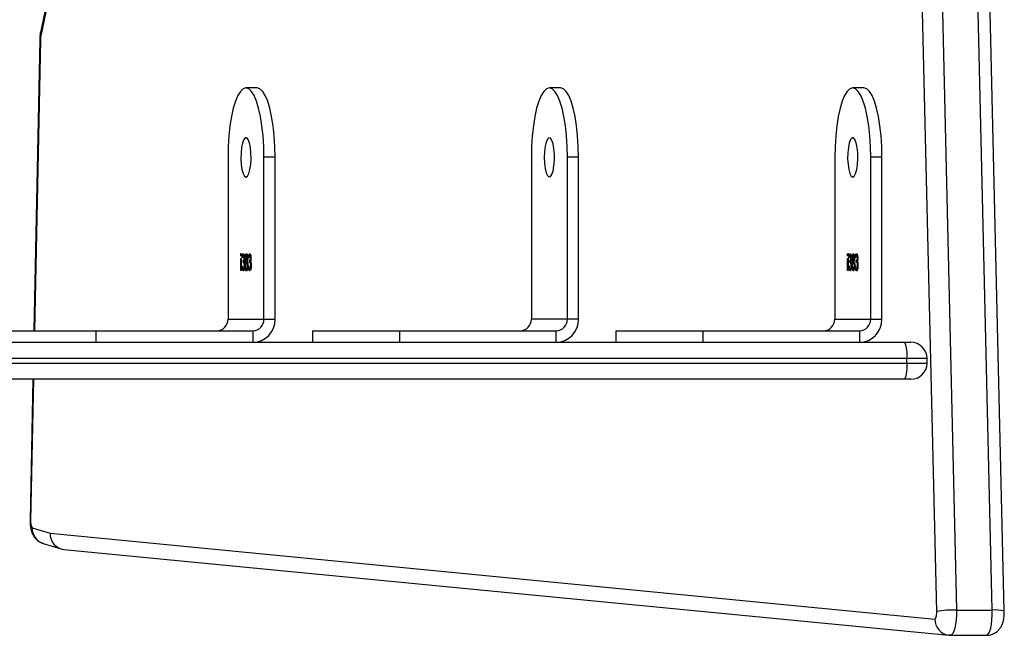
# Model space of a CAD drawing. Units: millimetres. Extents: x -7746 to 8599, y -3372 to 11663.
# Drawn here: x 445 to 658, y 3892 to 4025 of the extents above; entities that cross this region are included whole.
import ezdxf

# ---------------------------------------------------------------- set-up
doc = ezdxf.new("R2010")
doc.units = ezdxf.units.MM
doc.layers.add('Toestel 2D', color=7, linetype='Continuous', lineweight=20)

# ---------------------------------------------------------------- blocks, each defined once
blk = doc.blocks.new('WD1580')
at = {"color": 7, "linetype": 'Continuous', "lineweight": 25}
for p, q in [((28750.89, 15842.86), (28743.59, 16152.97)), ((28747.87, 16153.29), (28755.17, 15843.18)), ((28762.9, 15843.18), (28755.6, 16153.29)), ((28765.5, 15842.94), (28758.19, 16153.05)), ((28571.06, 16034.47), (28557.22, 15968.07)), ((28571.1, 16033.76), (28557.27, 15967.36)), ((28557.06, 15966.61), (28555.78, 15903.59)), ((28604.03, 15956.1), (28601.62, 15956.1)), ((28669.6, 15956.1), (28667.18, 15956.1)), ((28735.17, 15956.1), (28732.75, 15956.1)), ((28597.74, 15941.1), (28597.74, 15906.09)), ((28607.91, 15941.1), (28605.5, 15941.1)), ((28605.5, 15906.09), (28605.5, 15941.1)), ((28607.91, 15906.09), (28607.91, 15941.1)), ((28663.3, 15941.1), (28663.3, 15906.09)), ((28673.48, 15941.1), (28671.07, 15941.1)), ((28671.07, 15906.09), (28671.07, 15941.1)), ((28673.48, 15906.09), (28673.48, 15941.1)), ((28728.87, 15941.1), (28728.87, 15906.09)), ((28739.05, 15941.1), (28736.63, 15941.1)), ((28736.63, 15906.09), (28736.63, 15941.1)), ((28739.05, 15906.09), (28739.05, 15941.1)), ((28600.58, 15920.02), (28600.49, 15920.02)), ((28600.52, 15919.21), (28600.6, 15919.21)), ((28600.52, 15916.65), (28600.52, 15919.21)), ((28600.6, 15919.21), (28600.6, 15916.65)), ((28600.86, 15919.35), (28600.78, 15919.35)), ((28601, 15918.4), (28601, 15918.76)), ((28601.09, 15918.76), (28601, 15918.76)), ((28601.14, 15919.88), (28601.05, 15919.88)), ((28601.09, 15918.4), (28601.09, 15918.76)), ((28601.31, 15919.34), (28601.23, 15919.34)), ((28601.58, 15919.35), (28601.48, 15919.35)), ((28601.84, 15919.88), (28601.74, 15919.88)), ((28601.84, 15918.76), (28601.75, 15918.76)), ((28602.01, 15919.35), (28601.93, 15919.35)), ((28602.25, 15919.35), (28602.17, 15919.35)), ((28602.39, 15918.4), (28602.39, 15918.76)), ((28602.49, 15918.76), (28602.39, 15918.76)), ((28602.54, 15919.88), (28602.44, 15919.88)), ((28602.49, 15918.4), (28602.49, 15918.76)), ((28602.7, 15919.34), (28602.62, 15919.34)), ((28731.72, 15920.02), (28731.62, 15920.02)), ((28731.65, 15919.21), (28731.74, 15919.21)), ((28731.65, 15916.65), (28731.65, 15919.21)), ((28731.74, 15919.21), (28731.74, 15916.65)), ((28731.99, 15919.35), (28731.91, 15919.35)), ((28732.13, 15918.4), (28732.13, 15918.76)), ((28732.23, 15918.76), (28732.13, 15918.76)), ((28732.28, 15919.88), (28732.18, 15919.88)), ((28732.23, 15918.4), (28732.23, 15918.76)), ((28732.44, 15919.34), (28732.36, 15919.34)), ((28732.71, 15919.35), (28732.62, 15919.35)), ((28732.98, 15919.88), (28732.88, 15919.88)), ((28732.98, 15918.76), (28732.88, 15918.76)), ((28733.14, 15919.35), (28733.06, 15919.35)), ((28733.38, 15919.35), (28733.3, 15919.35)), ((28733.52, 15918.4), (28733.52, 15918.76)), ((28733.62, 15918.76), (28733.52, 15918.76)), ((28733.67, 15919.88), (28733.57, 15919.88)), ((28733.62, 15918.4), (28733.62, 15918.76)), ((28733.84, 15919.34), (28733.76, 15919.34)), ((28600.6, 15916.65), (28600.52, 15916.65)), ((28600.74, 15917.6), (28600.82, 15917.6)), ((28601.09, 15918.4), (28601, 15918.4)), ((28601.14, 15916.92), (28601.04, 15916.92)), ((28601.35, 15917.66), (28601.27, 15917.66)), ((28601.52, 15917.64), (28601.44, 15917.64)), ((28601.71, 15918.6), (28601.62, 15918.6)), ((28601.84, 15916.92), (28601.74, 15916.92)), ((28601.85, 15918.4), (28601.75, 15918.4)), ((28602.07, 15917.67), (28601.97, 15917.67)), ((28602.13, 15917.6), (28602.22, 15917.6)), ((28602.49, 15918.4), (28602.39, 15918.4)), ((28602.53, 15916.92), (28602.44, 15916.92)), ((28602.75, 15917.66), (28602.67, 15917.66)), ((28731.74, 15916.65), (28731.65, 15916.65)), ((28731.88, 15917.6), (28731.96, 15917.6)), ((28732.23, 15918.4), (28732.13, 15918.4)), ((28732.28, 15916.92), (28732.18, 15916.92)), ((28732.49, 15917.66), (28732.41, 15917.66)), ((28732.65, 15917.64), (28732.57, 15917.64)), ((28732.85, 15918.6), (28732.75, 15918.6)), ((28732.98, 15918.4), (28732.88, 15918.4)), ((28732.98, 15916.92), (28732.88, 15916.92)), ((28733.2, 15917.67), (28733.11, 15917.67)), ((28733.27, 15917.6), (28733.35, 15917.6)), ((28733.62, 15918.4), (28733.52, 15918.4)), ((28733.67, 15916.92), (28733.57, 15916.92)), ((28733.88, 15917.66), (28733.8, 15917.66)), ((28597.74, 15906.09), (28605.5, 15906.09)), ((28605.5, 15906.09), (28607.91, 15906.09)), ((28671.07, 15906.09), (28663.3, 15906.09)), ((28673.48, 15906.09), (28671.07, 15906.09)), ((28728.87, 15906.09), (28736.63, 15906.09)), ((28736.63, 15906.09), (28739.05, 15906.09)), ((28550.39, 15903.59), (28569.27, 15903.59)), ((28569.27, 15901.09), (28569.27, 15903.59)), ((28569.27, 15903.59), (28603.08, 15903.59)), ((28603.08, 15903.59), (28603.08, 15901.09)), ((28615.96, 15903.59), (28615.96, 15901.09)), ((28615.96, 15903.59), (28634.84, 15903.59)), ((28634.84, 15901.09), (28634.84, 15903.59)), ((28634.84, 15903.59), (28668.65, 15903.59)), ((28650.59, 15903.6), (28650.59, 15903.59)), ((28651.28, 15903.6), (28651.28, 15903.59)), ((28651.99, 15903.6), (28651.99, 15903.59)), ((28652.43, 15903.59), (28652.43, 15903.6)), ((28654.92, 15903.59), (28654.92, 15903.6)), ((28668.65, 15901.09), (28668.65, 15903.59)), ((28681.53, 15903.59), (28681.53, 15901.09)), ((28681.53, 15903.59), (28700.41, 15903.59)), ((28700.41, 15901.09), (28700.41, 15903.59)), ((28700.41, 15903.59), (28734.22, 15903.59)), ((28734.22, 15903.59), (28734.22, 15901.09)), ((28467.18, 15901.09), (28744, 15901.09)), ((28744, 15901.09), (28745.3, 15901.09)), ((28744.45, 15897.59), (28467.64, 15897.59)), ((28744.45, 15896.59), (28744.45, 15897.59)), ((28748.8, 15896.59), (28748.8, 15897.59)), ((28744, 15893.09), (28549.76, 15893.09)), ((28555.57, 15893.09), (28554.95, 15862.65)), ((28745.3, 15893.09), (28744, 15893.09)), ((28555.42, 15860.96), (28559.27, 15859.79)), ((28559.27, 15859.79), (28750.5, 15841.22)), ((28557.79, 15857.61), (28561.66, 15856.44)), ((28562.29, 15856.31), (28753.54, 15837.74)), ((28755.17, 15843.18), (28762.9, 15843.18)), ((28753.54, 15837.74), (28753.89, 15837.75)), ((28753.85, 15837.72), (28753.54, 15837.74)), ((28753.89, 15837.72), (28753.85, 15837.72)), ((28753.89, 15837.72), (28761.61, 15837.72)), ((28761.58, 15837.72), (28761.61, 15837.72))]:
    blk.add_line(p, q, dxfattribs=at)
at = {"color": 8, "linetype": 'Continuous', "lineweight": 25}
for p, q in [((28557.18, 15966.54), (28555.9, 15903.59)), ((28748.8, 15897.59), (28744.45, 15897.59)), ((28545.68, 15896.59), (28744.45, 15896.59)), ((28744.45, 15896.59), (28748.8, 15896.59)), ((28555.69, 15893.09), (28555.07, 15862.57))]:
    blk.add_line(p, q, dxfattribs=at)
at = {"color": 8, "linetype": 'Continuous', "lineweight": 25, "flags": 128}
for points in [[(28557.27, 15967.36), (28557.19, 15967.79), (28557.22, 15968.07)], [(28557.18, 15966.54), (28557.07, 15966.59), (28557.06, 15966.61)], [(28555.07, 15862.57), (28554.96, 15862.63), (28554.95, 15862.65)], [(28755.17, 15843.18), (28755.17, 15842.12), (28755.11, 15841.1), (28754.99, 15840.14), (28754.83, 15839.3), (28754.62, 15838.62), (28754.39, 15838.11), (28754.12, 15837.81), (28753.89, 15837.72)], [(28761.61, 15837.72), (28761.85, 15837.81), (28762.11, 15838.11), (28762.35, 15838.62), (28762.56, 15839.3), (28762.72, 15840.14), (28762.84, 15841.1), (28762.9, 15842.12), (28762.9, 15843.18)]]:
    blk.add_lwpolyline(points, dxfattribs=at)
at = {"color": 7, "linetype": 'Continuous', "lineweight": 25, "flags": 128}
for points in [[(28605.5, 15941.1), (28605.45, 15943.44), (28605.31, 15945.73), (28605.08, 15947.91), (28604.76, 15949.91), (28604.36, 15951.7), (28603.9, 15953.23), (28603.38, 15954.46), (28602.82, 15955.36), (28602.22, 15955.91), (28601.62, 15956.1), (28601.01, 15955.91), (28600.42, 15955.36), (28599.85, 15954.46), (28599.34, 15953.23), (28598.87, 15951.7), (28598.48, 15949.91), (28598.16, 15947.91), (28597.93, 15945.73), (28597.78, 15943.44), (28597.74, 15941.1)], [(28607.91, 15941.1), (28607.87, 15943.44), (28607.72, 15945.73), (28607.49, 15947.91), (28607.17, 15949.91), (28606.78, 15951.7), (28606.31, 15953.23), (28605.79, 15954.46), (28605.23, 15955.36), (28604.64, 15955.91), (28604.03, 15956.1)], [(28671.07, 15941.1), (28671.02, 15943.44), (28670.88, 15945.73), (28670.64, 15947.91), (28670.33, 15949.91), (28669.93, 15951.7), (28669.47, 15953.23), (28668.95, 15954.46), (28668.38, 15955.36), (28667.79, 15955.91), (28667.18, 15956.1), (28666.58, 15955.91), (28665.98, 15955.36), (28665.42, 15954.46), (28664.9, 15953.23), (28664.44, 15951.7), (28664.04, 15949.91), (28663.73, 15947.91), (28663.49, 15945.73), (28663.35, 15943.44), (28663.3, 15941.1)], [(28673.48, 15941.1), (28673.43, 15943.44), (28673.29, 15945.73), (28673.06, 15947.91), (28672.74, 15949.91), (28672.35, 15951.7), (28671.88, 15953.23), (28671.36, 15954.46), (28670.8, 15955.36), (28670.21, 15955.91), (28669.6, 15956.1)], [(28736.63, 15941.1), (28736.59, 15943.44), (28736.44, 15945.73), (28736.21, 15947.91), (28735.89, 15949.91), (28735.5, 15951.7), (28735.03, 15953.23), (28734.51, 15954.46), (28733.95, 15955.36), (28733.36, 15955.91), (28732.75, 15956.1), (28732.14, 15955.91), (28731.55, 15955.36), (28730.99, 15954.46), (28730.47, 15953.23), (28730.01, 15951.7), (28729.61, 15949.91), (28729.29, 15947.91), (28729.06, 15945.73), (28728.92, 15943.44), (28728.87, 15941.1)], [(28739.05, 15941.1), (28739, 15943.44), (28738.86, 15945.73), (28738.63, 15947.91), (28738.31, 15949.91), (28737.91, 15951.7), (28737.45, 15953.23), (28736.93, 15954.46), (28736.37, 15955.36), (28735.77, 15955.91), (28735.17, 15956.1)], [(28601.62, 15936.84), (28601.94, 15937.03), (28602.24, 15937.58), (28602.48, 15938.44), (28602.64, 15939.54), (28602.71, 15940.77), (28602.69, 15942.04), (28602.57, 15943.22), (28602.37, 15944.21), (28602.09, 15944.92), (28601.78, 15945.29), (28601.45, 15945.29), (28601.14, 15944.92), (28600.87, 15944.21), (28600.66, 15943.22), (28600.55, 15942.04), (28600.52, 15940.77), (28600.59, 15939.54), (28600.76, 15938.44), (28601, 15937.58), (28601.29, 15937.03), (28601.62, 15936.84)], [(28666.08, 15941.09), (28666.13, 15939.84), (28666.28, 15938.7), (28666.5, 15937.77), (28666.78, 15937.14), (28667.1, 15936.85), (28667.43, 15936.95), (28667.73, 15937.41), (28667.99, 15938.2), (28668.18, 15939.25), (28668.27, 15940.46), (28668.27, 15941.73), (28668.18, 15942.94), (28667.99, 15943.98), (28667.73, 15944.77), (28667.43, 15945.24), (28667.1, 15945.33), (28666.78, 15945.05), (28666.5, 15944.41), (28666.28, 15943.49), (28666.13, 15942.34), (28666.08, 15941.09)], [(28732.75, 15936.84), (28733.08, 15937.03), (28733.37, 15937.58), (28733.61, 15938.44), (28733.78, 15939.54), (28733.85, 15940.77), (28733.82, 15942.04), (28733.7, 15943.22), (28733.5, 15944.21), (28733.23, 15944.92), (28732.92, 15945.29), (28732.59, 15945.29), (28732.27, 15944.92), (28732, 15944.21), (28731.8, 15943.22), (28731.68, 15942.04), (28731.65, 15940.77), (28731.73, 15939.54), (28731.89, 15938.44), (28732.13, 15937.58), (28732.43, 15937.03), (28732.75, 15936.84)], [(28750.5, 15841.22), (28750.58, 15841.25), (28750.66, 15841.34), (28750.73, 15841.49), (28750.79, 15841.7), (28750.84, 15841.95), (28750.87, 15842.23), (28750.89, 15842.54), (28750.89, 15842.86)]]:
    blk.add_lwpolyline(points, dxfattribs=at)
at = {"color": 7, "linetype": 'Continuous', "lineweight": 25}
for centre, radius, start, end in [((28561.75, 15966.48), 4.57, 168.9183, 179.3091), ((28595.28, 15906.05), 2.46, 271.014, 0.9732), ((28603, 15906.01), 4.92, 271.0103, 0.9726), ((28603.04, 15906.05), 2.46, 271.0027, 0.9845), ((28660.84, 15906.05), 2.46, 271.0027, 0.9845), ((28668.57, 15906.01), 4.92, 271.0105, 0.978), ((28668.61, 15906.05), 2.46, 271.014, 0.9732), ((28726.41, 15906.05), 2.46, 271.0027, 0.9845), ((28734.13, 15906.01), 4.92, 271.0103, 0.9726), ((28734.18, 15906.05), 2.46, 271.0136, 0.9623), ((28737.41, 15898.45), 7.09, 353.0328, 21.8394), ((28745.3, 15897.59), 3.5, 0, 90), ((28737.41, 15895.73), 7.1, 338.1619, 6.966), ((28745.3, 15896.59), 3.5, 270, 0), ((28557.22, 15862.2), 2.18, 170.2224, 214.7168), ((28754.55, 15822.5), 20.68, 88.2765, 100.1952)]:
    blk.add_arc(centre, radius, start, end, dxfattribs=at)
at = {"color": 8, "linetype": 'Continuous', "lineweight": 25}
for centre, radius, start, end in [((28558.8, 15860.84), 3.38, 177.88, 252.5577), ((28763.52, 15835.56), 7.64, 75.0044, 94.666), ((28753.92, 15841.14), 3.42, 178.6444, 263.618)]:
    blk.add_arc(centre, radius, start, end, dxfattribs=at)
at = {"color": 7, "linetype": 'Continuous', "lineweight": 25}
blk.add_ellipse((28562.65, 15859.79), major_axis=(0.68, 3.43), ratio=0.964314, start_param=1.759754, end_param=3.237042, dxfattribs=at)
for points, knots in [([(28557.22, 15968.07), (28557.19, 15967.88), (28557.1, 15967.41), (28557.08, 15966.9), (28557.06, 15966.61)], [0, 0, 0, 0, 0.408797, 1, 1, 1, 1]), ([(28600.49, 15920.02), (28600.49, 15920.06), (28600.49, 15920.14), (28600.51, 15920.23), (28600.54, 15920.28), (28600.55, 15920.29), (28600.56, 15920.29)], [0, 0, 0, 0, 0.2791, 0.558761, 0.77941, 1, 1, 1, 1]), ([(28600.56, 15919.75), (28600.55, 15919.75), (28600.53, 15919.76), (28600.5, 15919.83), (28600.49, 15919.92), (28600.49, 15919.99), (28600.49, 15920.02)], [0, 0, 0, 0, 0.279899, 0.559807, 0.779957, 1, 1, 1, 1]), ([(28600.56, 15920.29), (28600.57, 15920.28), (28600.59, 15920.28), (28600.62, 15920.2), (28600.63, 15920.12), (28600.64, 15920.05), (28600.64, 15920.02)], [0, 0, 0, 0, 0.279672, 0.559869, 0.779876, 1, 1, 1, 1]), ([(28600.64, 15920.02), (28600.63, 15919.98), (28600.63, 15919.89), (28600.61, 15919.81), (28600.59, 15919.76), (28600.57, 15919.75), (28600.56, 15919.75)], [0, 0, 0, 0, 0.279315, 0.558993, 0.779715, 1, 1, 1, 1]), ([(28600.58, 15920.02), (28600.58, 15920.06), (28600.59, 15920.14), (28600.6, 15920.19), (28600.61, 15920.22)], [0, 0, 0, 0, 0.523687, 1, 1, 1, 1]), ([(28600.61, 15919.82), (28600.61, 15919.83), (28600.6, 15919.85), (28600.59, 15919.92), (28600.58, 15919.99), (28600.58, 15920.02)], [0, 0, 0, 0, 0.1879895, 0.5940932, 1, 1, 1, 1]), ([(28600.78, 15919.35), (28600.79, 15919.48), (28600.81, 15919.75), (28600.88, 15920.05), (28600.96, 15920.22), (28601.02, 15920.23), (28601.04, 15920.24)], [0, 0, 0, 0, 0.280359, 0.559765, 0.779744, 1, 1, 1, 1]), ([(28601.05, 15919.88), (28601.02, 15919.88), (28600.98, 15919.86), (28600.9, 15919.69), (28600.87, 15919.48), (28600.86, 15919.35)], [0, 0, 0, 0, 0.2806004, 0.5602506, 1, 1, 1, 1]), ([(28600.87, 15919.35), (28600.88, 15919.48), (28600.9, 15919.75), (28600.97, 15920.05), (28601.06, 15920.22), (28601.11, 15920.23), (28601.14, 15920.24)], [0, 0, 0, 0, 0.280334, 0.559662, 0.779764, 1, 1, 1, 1]), ([(28601, 15918.76), (28601.05, 15918.78), (28601.12, 15918.81), (28601.2, 15919.01), (28601.22, 15919.19), (28601.23, 15919.29), (28601.23, 15919.34)], [0, 0, 0, 0, 0.499446, 0.749045, 0.874599, 1, 1, 1, 1]), ([(28601.04, 15920.24), (28601.08, 15920.23), (28601.16, 15920.2), (28601.24, 15919.97), (28601.3, 15919.67), (28601.31, 15919.45), (28601.31, 15919.33)], [0, 0, 0, 0, 0.28014, 0.559902, 0.780063, 1, 1, 1, 1]), ([(28601.23, 15919.34), (28601.22, 15919.43), (28601.21, 15919.61), (28601.15, 15919.84), (28601.08, 15919.87), (28601.05, 15919.88)], [0, 0, 0, 0, 0.278911, 0.559997, 1, 1, 1, 1]), ([(28601.09, 15918.76), (28601.15, 15918.78), (28601.22, 15918.8), (28601.28, 15918.99), (28601.3, 15919.05)], [0, 0, 0, 0, 0.685265, 1, 1, 1, 1]), ([(28601.29, 15919.63), (28601.28, 15919.69), (28601.24, 15919.85), (28601.18, 15919.87), (28601.14, 15919.88)], [0, 0, 0, 0, 0.338222, 1, 1, 1, 1]), ([(28601.31, 15919.33), (28601.31, 15919.25), (28601.31, 15919.09), (28601.27, 15918.82), (28601.23, 15918.69), (28601.2, 15918.61)], [0, 0, 0, 0, 0.280368, 0.560735, 1, 1, 1, 1]), ([(28601.2, 15918.61), (28601.22, 15918.57), (28601.26, 15918.5), (28601.29, 15918.37), (28601.3, 15918.32)], [0, 0, 0, 0, 0.559717, 1, 1, 1, 1]), ([(28601.48, 15919.35), (28601.49, 15919.49), (28601.5, 15919.77), (28601.58, 15920.06), (28601.66, 15920.22), (28601.72, 15920.23), (28601.75, 15920.24)], [0, 0, 0, 0, 0.278806, 0.558501, 0.779177, 1, 1, 1, 1]), ([(28601.62, 15918.6), (28601.58, 15918.7), (28601.52, 15918.84), (28601.49, 15919.14), (28601.49, 15919.28), (28601.48, 15919.35)], [0, 0, 0, 0, 0.55763, 0.778833, 1, 1, 1, 1]), ([(28601.74, 15919.88), (28601.72, 15919.88), (28601.67, 15919.87), (28601.62, 15919.74), (28601.57, 15919.56), (28601.57, 15919.41), (28601.57, 15919.34)], [0, 0, 0, 0, 0.28068, 0.560476, 0.780546, 1, 1, 1, 1]), ([(28601.57, 15919.34), (28601.57, 15919.25), (28601.58, 15919.06), (28601.63, 15918.89), (28601.69, 15918.78), (28601.73, 15918.77), (28601.75, 15918.76)], [0, 0, 0, 0, 0.277671, 0.558052, 0.778988, 1, 1, 1, 1]), ([(28601.6, 15919.67), (28601.61, 15919.7), (28601.62, 15919.86), (28601.68, 15920.05), (28601.76, 15920.22), (28601.82, 15920.23), (28601.85, 15920.24)], [0, 0, 0, 0, 0.067719, 0.429278, 0.714544, 1, 1, 1, 1]), ([(28601.71, 15918.6), (28601.67, 15918.7), (28601.62, 15918.81), (28601.6, 15919), (28601.6, 15919.03)], [0, 0, 0, 0, 0.861034, 1, 1, 1, 1]), ([(28601.93, 15919.35), (28601.92, 15919.44), (28601.91, 15919.62), (28601.84, 15919.85), (28601.78, 15919.87), (28601.74, 15919.88)], [0, 0, 0, 0, 0.2789664, 0.5599201, 1, 1, 1, 1]), ([(28601.75, 15920.24), (28601.79, 15920.23), (28601.86, 15920.2), (28601.94, 15919.97), (28602, 15919.66), (28602, 15919.44), (28602.01, 15919.34)], [0, 0, 0, 0, 0.280021, 0.559624, 0.779921, 1, 1, 1, 1]), ([(28601.75, 15918.76), (28601.77, 15918.77), (28601.82, 15918.79), (28601.88, 15918.93), (28601.92, 15919.13), (28601.92, 15919.27), (28601.93, 15919.35)], [0, 0, 0, 0, 0.28017, 0.560118, 0.780379, 1, 1, 1, 1]), ([(28601.99, 15919.64), (28601.98, 15919.7), (28601.94, 15919.86), (28601.88, 15919.88), (28601.84, 15919.88)], [0, 0, 0, 0, 0.339574, 1, 1, 1, 1]), ([(28601.84, 15918.76), (28601.87, 15918.77), (28601.92, 15918.8), (28601.96, 15918.9), (28601.98, 15918.99), (28601.98, 15919)], [0, 0, 0, 0, 0.45722, 0.913517, 1, 1, 1, 1]), ([(28602.01, 15919.34), (28602, 15919.25), (28602, 15919.07), (28601.96, 15918.8), (28601.91, 15918.68), (28601.88, 15918.6)], [0, 0, 0, 0, 0.280135, 0.560206, 1, 1, 1, 1]), ([(28602.17, 15919.35), (28602.18, 15919.48), (28602.2, 15919.75), (28602.27, 15920.05), (28602.35, 15920.22), (28602.41, 15920.23), (28602.44, 15920.24)], [0, 0, 0, 0, 0.280278, 0.55966, 0.779762, 1, 1, 1, 1]), ([(28602.44, 15919.88), (28602.42, 15919.88), (28602.37, 15919.86), (28602.29, 15919.69), (28602.27, 15919.48), (28602.25, 15919.35)], [0, 0, 0, 0, 0.280613, 0.560283, 1, 1, 1, 1]), ([(28602.29, 15919.57), (28602.29, 15919.62), (28602.31, 15919.81), (28602.37, 15920.05), (28602.45, 15920.22), (28602.51, 15920.23), (28602.54, 15920.24)], [0, 0, 0, 0, 0.144429, 0.476576, 0.738161, 1, 1, 1, 1]), ([(28602.39, 15918.76), (28602.44, 15918.78), (28602.52, 15918.81), (28602.59, 15919.01), (28602.62, 15919.19), (28602.62, 15919.29), (28602.62, 15919.34)], [0, 0, 0, 0, 0.499475, 0.749003, 0.874609, 1, 1, 1, 1]), ([(28602.44, 15920.24), (28602.48, 15920.23), (28602.55, 15920.2), (28602.64, 15919.97), (28602.69, 15919.67), (28602.7, 15919.45), (28602.7, 15919.33)], [0, 0, 0, 0, 0.280005, 0.559851, 0.780031, 1, 1, 1, 1]), ([(28602.62, 15919.34), (28602.62, 15919.43), (28602.61, 15919.61), (28602.54, 15919.84), (28602.48, 15919.87), (28602.44, 15919.88)], [0, 0, 0, 0, 0.27889, 0.560085, 1, 1, 1, 1]), ([(28602.49, 15918.76), (28602.54, 15918.78), (28602.62, 15918.8), (28602.67, 15918.99), (28602.69, 15919.05)], [0, 0, 0, 0, 0.68515, 1, 1, 1, 1]), ([(28602.69, 15919.63), (28602.67, 15919.69), (28602.63, 15919.85), (28602.58, 15919.87), (28602.54, 15919.88)], [0, 0, 0, 0, 0.33828, 1, 1, 1, 1]), ([(28602.7, 15919.33), (28602.7, 15919.25), (28602.7, 15919.09), (28602.67, 15918.82), (28602.62, 15918.69), (28602.6, 15918.61)], [0, 0, 0, 0, 0.2803962, 0.5607182, 1, 1, 1, 1]), ([(28602.6, 15918.61), (28602.62, 15918.57), (28602.66, 15918.5), (28602.68, 15918.37), (28602.7, 15918.32)], [0, 0, 0, 0, 0.559629, 1, 1, 1, 1]), ([(28731.62, 15920.02), (28731.62, 15920.06), (28731.62, 15920.14), (28731.65, 15920.23), (28731.67, 15920.28), (28731.69, 15920.29), (28731.7, 15920.29)], [0, 0, 0, 0, 0.279119, 0.558982, 0.779395, 1, 1, 1, 1]), ([(28731.7, 15919.75), (28731.68, 15919.75), (28731.66, 15919.76), (28731.64, 15919.83), (28731.62, 15919.92), (28731.62, 15919.99), (28731.62, 15920.02)], [0, 0, 0, 0, 0.279921, 0.559617, 0.779939, 1, 1, 1, 1]), ([(28731.7, 15920.29), (28731.71, 15920.28), (28731.73, 15920.28), (28731.75, 15920.2), (28731.77, 15920.12), (28731.77, 15920.05), (28731.77, 15920.02)], [0, 0, 0, 0, 0.2796323, 0.5597891, 0.7799074, 1, 1, 1, 1]), ([(28731.77, 15920.02), (28731.77, 15919.98), (28731.77, 15919.89), (28731.74, 15919.81), (28731.72, 15919.76), (28731.7, 15919.75), (28731.7, 15919.75)], [0, 0, 0, 0, 0.279346, 0.558991, 0.779204, 1, 1, 1, 1]), ([(28731.72, 15920.02), (28731.72, 15920.06), (28731.72, 15920.14), (28731.74, 15920.19), (28731.74, 15920.22)], [0, 0, 0, 0, 0.523518, 1, 1, 1, 1]), ([(28731.74, 15919.82), (28731.74, 15919.83), (28731.73, 15919.85), (28731.72, 15919.92), (28731.72, 15919.99), (28731.72, 15920.02)], [0, 0, 0, 0, 0.1879895, 0.5940932, 1, 1, 1, 1]), ([(28731.91, 15919.35), (28731.92, 15919.48), (28731.94, 15919.75), (28732.01, 15920.05), (28732.09, 15920.22), (28732.15, 15920.23), (28732.18, 15920.24)], [0, 0, 0, 0, 0.280297, 0.559668, 0.779689, 1, 1, 1, 1]), ([(28732.18, 15919.88), (28732.16, 15919.88), (28732.11, 15919.86), (28732.04, 15919.69), (28732.01, 15919.48), (28731.99, 15919.35)], [0, 0, 0, 0, 0.280723, 0.560377, 1, 1, 1, 1]), ([(28732.01, 15919.35), (28732.02, 15919.48), (28732.04, 15919.75), (28732.11, 15920.05), (28732.19, 15920.22), (28732.25, 15920.23), (28732.28, 15920.24)], [0, 0, 0, 0, 0.280278, 0.55966, 0.779762, 1, 1, 1, 1]), ([(28732.13, 15918.76), (28732.18, 15918.78), (28732.26, 15918.81), (28732.33, 15919.01), (28732.36, 15919.19), (28732.36, 15919.29), (28732.36, 15919.34)], [0, 0, 0, 0, 0.499374, 0.748985, 0.874593, 1, 1, 1, 1]), ([(28732.18, 15920.24), (28732.22, 15920.23), (28732.29, 15920.2), (28732.38, 15919.97), (28732.43, 15919.67), (28732.44, 15919.45), (28732.44, 15919.33)], [0, 0, 0, 0, 0.280018, 0.559876, 0.780021, 1, 1, 1, 1]), ([(28732.36, 15919.34), (28732.36, 15919.43), (28732.35, 15919.61), (28732.28, 15919.84), (28732.22, 15919.87), (28732.18, 15919.88)], [0, 0, 0, 0, 0.278866, 0.560124, 1, 1, 1, 1]), ([(28732.23, 15918.76), (28732.28, 15918.78), (28732.36, 15918.8), (28732.41, 15918.99), (28732.43, 15919.05)], [0, 0, 0, 0, 0.685273, 1, 1, 1, 1]), ([(28732.43, 15919.63), (28732.41, 15919.69), (28732.38, 15919.85), (28732.32, 15919.87), (28732.28, 15919.88)], [0, 0, 0, 0, 0.338125, 1, 1, 1, 1]), ([(28732.44, 15919.33), (28732.44, 15919.25), (28732.44, 15919.09), (28732.41, 15918.82), (28732.36, 15918.69), (28732.34, 15918.61)], [0, 0, 0, 0, 0.280425, 0.560776, 1, 1, 1, 1]), ([(28732.34, 15918.61), (28732.36, 15918.57), (28732.4, 15918.5), (28732.42, 15918.37), (28732.44, 15918.32)], [0, 0, 0, 0, 0.559714, 1, 1, 1, 1]), ([(28732.62, 15919.35), (28732.62, 15919.49), (28732.64, 15919.77), (28732.71, 15920.06), (28732.8, 15920.22), (28732.86, 15920.23), (28732.88, 15920.24)], [0, 0, 0, 0, 0.278764, 0.558417, 0.779134, 1, 1, 1, 1]), ([(28732.75, 15918.6), (28732.71, 15918.7), (28732.66, 15918.84), (28732.62, 15919.14), (28732.62, 15919.28), (28732.62, 15919.35)], [0, 0, 0, 0, 0.557689, 0.778828, 1, 1, 1, 1]), ([(28732.88, 15919.88), (28732.86, 15919.88), (28732.81, 15919.87), (28732.75, 15919.74), (28732.71, 15919.56), (28732.7, 15919.41), (28732.7, 15919.34)], [0, 0, 0, 0, 0.280672, 0.560564, 0.780552, 1, 1, 1, 1]), ([(28732.7, 15919.34), (28732.7, 15919.25), (28732.72, 15919.06), (28732.77, 15918.89), (28732.83, 15918.78), (28732.86, 15918.77), (28732.88, 15918.76)], [0, 0, 0, 0, 0.277658, 0.558234, 0.77897, 1, 1, 1, 1]), ([(28732.74, 15919.67), (28732.74, 15919.7), (28732.75, 15919.86), (28732.81, 15920.05), (28732.89, 15920.22), (28732.95, 15920.23), (28732.98, 15920.24)], [0, 0, 0, 0, 0.067713, 0.429236, 0.714474, 1, 1, 1, 1]), ([(28732.85, 15918.6), (28732.81, 15918.7), (28732.76, 15918.81), (28732.74, 15919), (28732.74, 15919.03)], [0, 0, 0, 0, 0.860943, 1, 1, 1, 1]), ([(28732.88, 15920.24), (28732.92, 15920.23), (28732.99, 15920.2), (28733.08, 15919.97), (28733.13, 15919.66), (28733.14, 15919.44), (28733.14, 15919.34)], [0, 0, 0, 0, 0.279889, 0.559586, 0.7799, 1, 1, 1, 1]), ([(28733.06, 15919.35), (28733.05, 15919.44), (28733.05, 15919.62), (28732.98, 15919.85), (28732.92, 15919.87), (28732.88, 15919.88)], [0, 0, 0, 0, 0.2789664, 0.5599201, 1, 1, 1, 1]), ([(28732.88, 15918.76), (28732.91, 15918.77), (28732.96, 15918.79), (28733.01, 15918.93), (28733.05, 15919.13), (28733.06, 15919.27), (28733.06, 15919.35)], [0, 0, 0, 0, 0.28026, 0.560167, 0.780407, 1, 1, 1, 1]), ([(28733.13, 15919.64), (28733.11, 15919.7), (28733.07, 15919.86), (28733.01, 15919.88), (28732.98, 15919.88)], [0, 0, 0, 0, 0.339552, 1, 1, 1, 1]), ([(28732.98, 15918.76), (28733, 15918.77), (28733.05, 15918.8), (28733.1, 15918.9), (28733.12, 15918.99), (28733.12, 15919)], [0, 0, 0, 0, 0.457043, 0.913523, 1, 1, 1, 1]), ([(28733.14, 15919.34), (28733.14, 15919.25), (28733.14, 15919.07), (28733.09, 15918.8), (28733.04, 15918.68), (28733.01, 15918.6)], [0, 0, 0, 0, 0.280083, 0.560253, 1, 1, 1, 1]), ([(28733.3, 15919.35), (28733.31, 15919.48), (28733.34, 15919.75), (28733.4, 15920.05), (28733.49, 15920.22), (28733.54, 15920.23), (28733.57, 15920.24)], [0, 0, 0, 0, 0.280354, 0.559704, 0.779747, 1, 1, 1, 1]), ([(28733.57, 15919.88), (28733.55, 15919.88), (28733.5, 15919.86), (28733.43, 15919.69), (28733.4, 15919.48), (28733.38, 15919.35)], [0, 0, 0, 0, 0.280703, 0.560339, 1, 1, 1, 1]), ([(28733.4, 15919.35), (28733.41, 15919.48), (28733.43, 15919.75), (28733.5, 15920.05), (28733.58, 15920.22), (28733.64, 15920.23), (28733.67, 15920.24)], [0, 0, 0, 0, 0.280334, 0.559662, 0.779764, 1, 1, 1, 1]), ([(28733.52, 15918.76), (28733.58, 15918.78), (28733.65, 15918.81), (28733.73, 15919.01), (28733.75, 15919.19), (28733.76, 15919.29), (28733.76, 15919.34)], [0, 0, 0, 0, 0.49953, 0.749036, 0.874586, 1, 1, 1, 1]), ([(28733.57, 15920.24), (28733.61, 15920.23), (28733.68, 15920.2), (28733.77, 15919.97), (28733.83, 15919.67), (28733.83, 15919.45), (28733.84, 15919.33)], [0, 0, 0, 0, 0.280154, 0.559861, 0.780036, 1, 1, 1, 1]), ([(28733.76, 15919.34), (28733.75, 15919.43), (28733.74, 15919.61), (28733.67, 15919.84), (28733.61, 15919.87), (28733.57, 15919.88)], [0, 0, 0, 0, 0.278919, 0.560099, 1, 1, 1, 1]), ([(28733.62, 15918.76), (28733.67, 15918.78), (28733.75, 15918.8), (28733.81, 15918.99), (28733.82, 15919.05)], [0, 0, 0, 0, 0.68515, 1, 1, 1, 1]), ([(28733.82, 15919.63), (28733.81, 15919.69), (28733.77, 15919.85), (28733.71, 15919.87), (28733.67, 15919.88)], [0, 0, 0, 0, 0.338367, 1, 1, 1, 1]), ([(28733.84, 15919.33), (28733.84, 15919.25), (28733.83, 15919.09), (28733.8, 15918.82), (28733.76, 15918.69), (28733.73, 15918.61)], [0, 0, 0, 0, 0.2803962, 0.5607182, 1, 1, 1, 1]), ([(28733.73, 15918.61), (28733.75, 15918.57), (28733.79, 15918.5), (28733.82, 15918.37), (28733.83, 15918.32)], [0, 0, 0, 0, 0.5598085, 1, 1, 1, 1]), ([(28601.04, 15916.56), (28601, 15916.58), (28600.92, 15916.61), (28600.82, 15916.87), (28600.76, 15917.23), (28600.75, 15917.47), (28600.74, 15917.6)], [0, 0, 0, 0, 0.27983, 0.558995, 0.779239, 1, 1, 1, 1]), ([(28600.82, 15917.6), (28600.83, 15917.49), (28600.85, 15917.31), (28600.88, 15917.17), (28600.89, 15917.11)], [0, 0, 0, 0, 0.560612, 1, 1, 1, 1]), ([(28600.89, 15917.11), (28600.92, 15917.05), (28600.97, 15916.94), (28601.02, 15916.93), (28601.04, 15916.92)], [0, 0, 0, 0, 0.558695, 1, 1, 1, 1]), ([(28601.14, 15916.56), (28601.1, 15916.58), (28601.02, 15916.61), (28600.93, 15916.83), (28600.9, 15917.02), (28600.89, 15917.08)], [0, 0, 0, 0, 0.418271, 0.835354, 1, 1, 1, 1]), ([(28601.27, 15917.66), (28601.27, 15917.72), (28601.27, 15917.85), (28601.24, 15918.07), (28601.16, 15918.37), (28601.06, 15918.39), (28601, 15918.4)], [0, 0, 0, 0, 0.125557, 0.251207, 0.500616, 1, 1, 1, 1]), ([(28601.36, 15917.69), (28601.35, 15917.52), (28601.34, 15917.18), (28601.25, 15916.8), (28601.15, 15916.6), (28601.08, 15916.57), (28601.04, 15916.56)], [0, 0, 0, 0, 0.279289, 0.558763, 0.779222, 1, 1, 1, 1]), ([(28601.04, 15916.92), (28601.08, 15916.93), (28601.14, 15916.95), (28601.21, 15917.13), (28601.27, 15917.38), (28601.27, 15917.57), (28601.27, 15917.66)], [0, 0, 0, 0, 0.280689, 0.560198, 0.78035, 1, 1, 1, 1]), ([(28601.34, 15918.02), (28601.32, 15918.11), (28601.26, 15918.38), (28601.16, 15918.39), (28601.09, 15918.4)], [0, 0, 0, 0, 0.3195622, 1, 1, 1, 1]), ([(28601.14, 15916.92), (28601.17, 15916.93), (28601.23, 15916.95), (28601.3, 15917.09), (28601.32, 15917.21), (28601.33, 15917.24)], [0, 0, 0, 0, 0.4421192, 0.8827895, 1, 1, 1, 1]), ([(28601.3, 15918.32), (28601.32, 15918.21), (28601.35, 15918.02), (28601.35, 15917.79), (28601.36, 15917.69)], [0, 0, 0, 0, 0.559501, 1, 1, 1, 1]), ([(28601.44, 15917.64), (28601.44, 15917.76), (28601.45, 15918), (28601.51, 15918.36), (28601.57, 15918.51), (28601.62, 15918.6)], [0, 0, 0, 0, 0.280073, 0.559922, 1, 1, 1, 1]), ([(28601.74, 15916.56), (28601.7, 15916.57), (28601.61, 15916.6), (28601.51, 15916.88), (28601.45, 15917.25), (28601.44, 15917.51), (28601.44, 15917.64)], [0, 0, 0, 0, 0.280564, 0.55929, 0.779856, 1, 1, 1, 1]), ([(28601.75, 15918.4), (28601.72, 15918.39), (28601.65, 15918.37), (28601.58, 15918.18), (28601.53, 15917.92), (28601.52, 15917.73), (28601.52, 15917.63)], [0, 0, 0, 0, 0.28024, 0.560177, 0.780294, 1, 1, 1, 1]), ([(28601.52, 15917.63), (28601.52, 15917.52), (28601.53, 15917.28), (28601.62, 15916.98), (28601.7, 15916.94), (28601.74, 15916.92)], [0, 0, 0, 0, 0.279829, 0.560135, 1, 1, 1, 1]), ([(28601.84, 15916.56), (28601.8, 15916.57), (28601.71, 15916.59), (28601.61, 15916.88), (28601.55, 15917.13), (28601.55, 15917.26), (28601.55, 15917.26)], [0, 0, 0, 0, 0.359192, 0.715959, 0.998339, 1, 1, 1, 1]), ([(28601.56, 15918.06), (28601.57, 15918.14), (28601.61, 15918.38), (28601.67, 15918.51), (28601.71, 15918.6)], [0, 0, 0, 0, 0.325747, 1, 1, 1, 1]), ([(28601.74, 15916.92), (28601.78, 15916.93), (28601.84, 15916.95), (28601.91, 15917.13), (28601.96, 15917.38), (28601.97, 15917.57), (28601.97, 15917.67)], [0, 0, 0, 0, 0.2806767, 0.5599846, 0.7802236, 1, 1, 1, 1]), ([(28601.98, 15916.95), (28601.95, 15916.82), (28601.88, 15916.59), (28601.78, 15916.57), (28601.74, 15916.56)], [0, 0, 0, 0, 0.557749, 1, 1, 1, 1]), ([(28601.97, 15917.67), (28601.97, 15917.78), (28601.96, 15918.02), (28601.89, 15918.25), (28601.82, 15918.38), (28601.77, 15918.4), (28601.75, 15918.4)], [0, 0, 0, 0, 0.278339, 0.558526, 0.779155, 1, 1, 1, 1]), ([(28601.84, 15916.92), (28601.87, 15916.93), (28601.93, 15916.95), (28602, 15917.08), (28602.02, 15917.2), (28602.02, 15917.22)], [0, 0, 0, 0, 0.4532179, 0.9043585, 1, 1, 1, 1]), ([(28602.03, 15918.06), (28602.01, 15918.13), (28601.98, 15918.26), (28601.92, 15918.38), (28601.87, 15918.4), (28601.85, 15918.4)], [0, 0, 0, 0, 0.326734, 0.663063, 1, 1, 1, 1]), ([(28601.88, 15918.6), (28601.93, 15918.48), (28602, 15918.32), (28602.05, 15917.94), (28602.05, 15917.76), (28602.05, 15917.67)], [0, 0, 0, 0, 0.558172, 0.779007, 1, 1, 1, 1]), ([(28602.05, 15917.67), (28602.05, 15917.52), (28602.04, 15917.26), (28602, 15917.04), (28601.98, 15916.95)], [0, 0, 0, 0, 0.5593476, 1, 1, 1, 1]), ([(28602.44, 15916.56), (28602.39, 15916.58), (28602.31, 15916.61), (28602.21, 15916.87), (28602.16, 15917.23), (28602.14, 15917.47), (28602.13, 15917.6)], [0, 0, 0, 0, 0.279935, 0.559008, 0.779265, 1, 1, 1, 1]), ([(28602.22, 15917.6), (28602.22, 15917.49), (28602.24, 15917.31), (28602.27, 15917.17), (28602.29, 15917.11)], [0, 0, 0, 0, 0.560604, 1, 1, 1, 1]), ([(28602.53, 15916.56), (28602.49, 15916.58), (28602.41, 15916.61), (28602.31, 15916.88), (28602.27, 15917.12), (28602.26, 15917.25), (28602.26, 15917.25)], [0, 0, 0, 0, 0.3544794, 0.7078676, 0.9867774, 1, 1, 1, 1]), ([(28602.29, 15917.11), (28602.31, 15917.05), (28602.36, 15916.94), (28602.41, 15916.93), (28602.44, 15916.92)], [0, 0, 0, 0, 0.55887, 1, 1, 1, 1]), ([(28602.67, 15917.66), (28602.67, 15917.72), (28602.66, 15917.85), (28602.64, 15918.07), (28602.55, 15918.37), (28602.45, 15918.39), (28602.39, 15918.4)], [0, 0, 0, 0, 0.125586, 0.251239, 0.500599, 1, 1, 1, 1]), ([(28602.75, 15917.69), (28602.74, 15917.52), (28602.73, 15917.18), (28602.65, 15916.8), (28602.54, 15916.6), (28602.47, 15916.57), (28602.44, 15916.56)], [0, 0, 0, 0, 0.279325, 0.558835, 0.779323, 1, 1, 1, 1]), ([(28602.44, 15916.92), (28602.47, 15916.93), (28602.53, 15916.95), (28602.61, 15917.13), (28602.66, 15917.38), (28602.67, 15917.57), (28602.67, 15917.66)], [0, 0, 0, 0, 0.280609, 0.560134, 0.780299, 1, 1, 1, 1]), ([(28602.73, 15918.02), (28602.71, 15918.11), (28602.65, 15918.38), (28602.55, 15918.39), (28602.49, 15918.4)], [0, 0, 0, 0, 0.319505, 1, 1, 1, 1]), ([(28602.53, 15916.92), (28602.57, 15916.93), (28602.63, 15916.95), (28602.69, 15917.09), (28602.72, 15917.21), (28602.72, 15917.24)], [0, 0, 0, 0, 0.442251, 0.882792, 1, 1, 1, 1]), ([(28602.7, 15918.32), (28602.71, 15918.21), (28602.74, 15918.02), (28602.75, 15917.79), (28602.75, 15917.69)], [0, 0, 0, 0, 0.559512, 1, 1, 1, 1]), ([(28732.18, 15916.56), (28732.14, 15916.58), (28732.05, 15916.61), (28731.95, 15916.87), (28731.9, 15917.23), (28731.88, 15917.47), (28731.88, 15917.6)], [0, 0, 0, 0, 0.2798654, 0.5590509, 0.7792671, 1, 1, 1, 1]), ([(28731.96, 15917.6), (28731.96, 15917.49), (28731.98, 15917.31), (28732.01, 15917.17), (28732.03, 15917.11)], [0, 0, 0, 0, 0.560718, 1, 1, 1, 1]), ([(28732.03, 15917.11), (28732.05, 15917.05), (28732.1, 15916.94), (28732.15, 15916.93), (28732.18, 15916.92)], [0, 0, 0, 0, 0.55876, 1, 1, 1, 1]), ([(28732.27, 15916.56), (28732.23, 15916.58), (28732.15, 15916.61), (28732.06, 15916.83), (28732.03, 15917.02), (28732.03, 15917.08)], [0, 0, 0, 0, 0.418376, 0.835464, 1, 1, 1, 1]), ([(28732.41, 15917.66), (28732.41, 15917.72), (28732.41, 15917.85), (28732.38, 15918.07), (28732.29, 15918.37), (28732.2, 15918.39), (28732.13, 15918.4)], [0, 0, 0, 0, 0.125575, 0.25123, 0.500593, 1, 1, 1, 1]), ([(28732.49, 15917.69), (28732.48, 15917.52), (28732.47, 15917.18), (28732.39, 15916.8), (28732.28, 15916.6), (28732.21, 15916.57), (28732.18, 15916.56)], [0, 0, 0, 0, 0.279325, 0.558835, 0.779323, 1, 1, 1, 1]), ([(28732.18, 15916.92), (28732.21, 15916.93), (28732.27, 15916.95), (28732.35, 15917.13), (28732.4, 15917.38), (28732.41, 15917.57), (28732.41, 15917.66)], [0, 0, 0, 0, 0.280615, 0.560145, 0.780315, 1, 1, 1, 1]), ([(28732.48, 15918.02), (28732.45, 15918.11), (28732.39, 15918.38), (28732.29, 15918.39), (28732.23, 15918.4)], [0, 0, 0, 0, 0.3195622, 1, 1, 1, 1]), ([(28732.28, 15916.92), (28732.31, 15916.93), (28732.37, 15916.95), (28732.43, 15917.09), (28732.46, 15917.21), (28732.46, 15917.24)], [0, 0, 0, 0, 0.4423919, 0.882794, 1, 1, 1, 1]), ([(28732.44, 15918.32), (28732.45, 15918.21), (28732.49, 15918.02), (28732.49, 15917.79), (28732.49, 15917.69)], [0, 0, 0, 0, 0.559549, 1, 1, 1, 1]), ([(28732.57, 15917.64), (28732.58, 15917.76), (28732.58, 15918), (28732.64, 15918.36), (28732.71, 15918.51), (28732.75, 15918.6)], [0, 0, 0, 0, 0.28006, 0.559943, 1, 1, 1, 1]), ([(28732.88, 15916.56), (28732.83, 15916.57), (28732.75, 15916.6), (28732.65, 15916.88), (28732.58, 15917.25), (28732.58, 15917.51), (28732.57, 15917.64)], [0, 0, 0, 0, 0.2805087, 0.5592401, 0.7798489, 1, 1, 1, 1]), ([(28732.88, 15918.4), (28732.85, 15918.39), (28732.79, 15918.37), (28732.71, 15918.18), (28732.66, 15917.92), (28732.66, 15917.73), (28732.65, 15917.63)], [0, 0, 0, 0, 0.280316, 0.560088, 0.780303, 1, 1, 1, 1]), ([(28732.65, 15917.63), (28732.66, 15917.52), (28732.67, 15917.28), (28732.75, 15916.98), (28732.83, 15916.94), (28732.88, 15916.92)], [0, 0, 0, 0, 0.2798109, 0.560164, 1, 1, 1, 1]), ([(28732.98, 15916.56), (28732.93, 15916.57), (28732.84, 15916.59), (28732.75, 15916.88), (28732.69, 15917.13), (28732.69, 15917.26), (28732.69, 15917.26)], [0, 0, 0, 0, 0.3591715, 0.7159803, 0.9983388, 1, 1, 1, 1]), ([(28732.7, 15918.06), (28732.71, 15918.14), (28732.74, 15918.38), (28732.8, 15918.51), (28732.85, 15918.6)], [0, 0, 0, 0, 0.325747, 1, 1, 1, 1]), ([(28733.11, 15917.67), (28733.1, 15917.78), (28733.09, 15918.02), (28733.03, 15918.25), (28732.96, 15918.38), (28732.91, 15918.4), (28732.88, 15918.4)], [0, 0, 0, 0, 0.278385, 0.55859, 0.779232, 1, 1, 1, 1]), ([(28732.88, 15916.92), (28732.91, 15916.93), (28732.97, 15916.95), (28733.05, 15917.13), (28733.1, 15917.38), (28733.1, 15917.57), (28733.11, 15917.67)], [0, 0, 0, 0, 0.28058, 0.559963, 0.780248, 1, 1, 1, 1]), ([(28733.12, 15916.95), (28733.08, 15916.82), (28733.01, 15916.59), (28732.92, 15916.57), (28732.88, 15916.56)], [0, 0, 0, 0, 0.557687, 1, 1, 1, 1]), ([(28733.16, 15918.06), (28733.15, 15918.13), (28733.12, 15918.26), (28733.05, 15918.38), (28733.01, 15918.4), (28732.98, 15918.4)], [0, 0, 0, 0, 0.326675, 0.663172, 1, 1, 1, 1]), ([(28732.98, 15916.92), (28733.01, 15916.93), (28733.07, 15916.95), (28733.13, 15917.08), (28733.15, 15917.2), (28733.16, 15917.22)], [0, 0, 0, 0, 0.453199, 0.904332, 1, 1, 1, 1]), ([(28733.01, 15918.6), (28733.06, 15918.48), (28733.14, 15918.32), (28733.18, 15917.94), (28733.19, 15917.76), (28733.19, 15917.67)], [0, 0, 0, 0, 0.558227, 0.779014, 1, 1, 1, 1]), ([(28733.19, 15917.67), (28733.18, 15917.52), (28733.18, 15917.26), (28733.14, 15917.04), (28733.12, 15916.95)], [0, 0, 0, 0, 0.559391, 1, 1, 1, 1]), ([(28733.57, 15916.56), (28733.53, 15916.58), (28733.45, 15916.61), (28733.35, 15916.87), (28733.29, 15917.23), (28733.28, 15917.47), (28733.27, 15917.6)], [0, 0, 0, 0, 0.279882, 0.55897, 0.779274, 1, 1, 1, 1]), ([(28733.35, 15917.6), (28733.36, 15917.49), (28733.37, 15917.31), (28733.41, 15917.17), (28733.42, 15917.11)], [0, 0, 0, 0, 0.560646, 1, 1, 1, 1]), ([(28733.42, 15917.11), (28733.45, 15917.05), (28733.49, 15916.94), (28733.55, 15916.93), (28733.57, 15916.92)], [0, 0, 0, 0, 0.558695, 1, 1, 1, 1]), ([(28733.67, 15916.56), (28733.63, 15916.58), (28733.54, 15916.61), (28733.46, 15916.83), (28733.43, 15917.02), (28733.42, 15917.08)], [0, 0, 0, 0, 0.418271, 0.835354, 1, 1, 1, 1]), ([(28733.8, 15917.66), (28733.8, 15917.72), (28733.8, 15917.85), (28733.77, 15918.07), (28733.69, 15918.37), (28733.59, 15918.39), (28733.52, 15918.4)], [0, 0, 0, 0, 0.125564, 0.251174, 0.500636, 1, 1, 1, 1]), ([(28733.88, 15917.69), (28733.88, 15917.52), (28733.87, 15917.18), (28733.78, 15916.8), (28733.68, 15916.6), (28733.61, 15916.57), (28733.57, 15916.56)], [0, 0, 0, 0, 0.279287, 0.558859, 0.779212, 1, 1, 1, 1]), ([(28733.57, 15916.92), (28733.6, 15916.93), (28733.67, 15916.95), (28733.74, 15917.13), (28733.79, 15917.38), (28733.8, 15917.57), (28733.8, 15917.66)], [0, 0, 0, 0, 0.280604, 0.560193, 0.780348, 1, 1, 1, 1]), ([(28733.87, 15918.02), (28733.85, 15918.11), (28733.79, 15918.38), (28733.69, 15918.39), (28733.62, 15918.4)], [0, 0, 0, 0, 0.3195622, 1, 1, 1, 1]), ([(28733.67, 15916.92), (28733.7, 15916.93), (28733.76, 15916.95), (28733.83, 15917.09), (28733.85, 15917.21), (28733.86, 15917.24)], [0, 0, 0, 0, 0.4421192, 0.8827895, 1, 1, 1, 1]), ([(28733.83, 15918.32), (28733.85, 15918.21), (28733.88, 15918.02), (28733.88, 15917.79), (28733.88, 15917.69)], [0, 0, 0, 0, 0.559549, 1, 1, 1, 1]), ([(28554.95, 15862.65), (28554.95, 15862.46), (28554.95, 15861.89), (28555.05, 15860.95), (28555.33, 15859.9), (28555.84, 15858.95), (28556.56, 15858.21), (28557.23, 15857.8), (28557.66, 15857.66), (28557.79, 15857.61)], [0, 0, 0, 0, 0.088214, 0.2639, 0.451353, 0.635728, 0.784075, 0.937192, 1, 1, 1, 1]), ([(28761.65, 15837.76), (28761.86, 15837.76), (28762.4, 15837.75), (28763.19, 15838.05), (28763.93, 15838.52), (28764.5, 15839.1), (28764.91, 15839.75), (28765.21, 15840.47), (28765.41, 15841.31), (28765.5, 15842.17), (28765.5, 15842.73), (28765.5, 15842.94)], [0, 0, 0, 0, 0.0856257, 0.2168942, 0.3337472, 0.4416464, 0.5449326, 0.650524, 0.772542, 0.9168539, 1, 1, 1, 1])]:
    blk.add_open_spline(points, degree=3, knots=knots, dxfattribs=at)
blk = doc.blocks.new('VPL-03-WD1580')
at = {"layer": 'Toestel 2D'}
blk.add_blockref('WD1580', (-28107.27, -11945.5), dxfattribs=at)
blk = doc.blocks.new('VPL-18-RC1580')
blk.add_blockref('VPL-03-WD1580', (0, 0))

msp = doc.modelspace()

# ---------------------------------------------------------------- block references
msp.add_blockref('VPL-18-RC1580', (0, 0))

doc.saveas('drawing.dxf')
